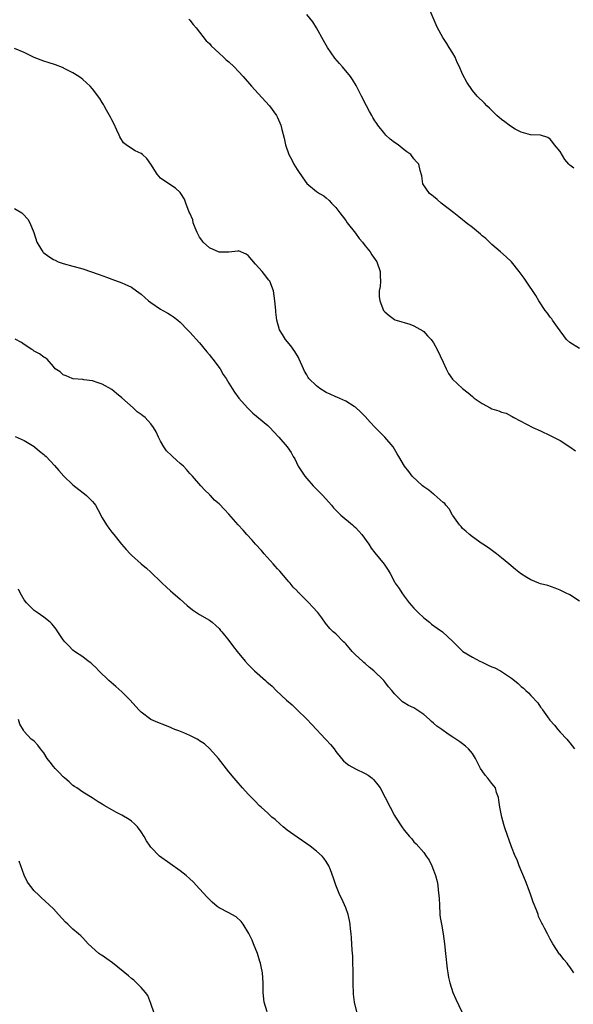
# Model space of a CAD drawing. Units: inches. Extents: x 2625000 to 2628000, y 1506000 to 1509000.
# Drawn here: x 2627230 to 2627344, y 1506391 to 1506593 of the extents above; entities that cross this region are included whole.
import ezdxf

# ---------------------------------------------------------------- set-up
doc = ezdxf.new("R2010")
doc.units = ezdxf.units.IN
doc.header["$MEASUREMENT"] = 0
doc.layers.add('LD26251506_10ft', color=133, linetype='Continuous')

msp = doc.modelspace()

# ---------------------------------------------------------------- linework, layer by layer
at = {"layer": 'LD26251506_10ft'}
for points, elevation in [([(2627343.82, 1506562.18), (2627343, 1506562.79), (2627342.82, 1506563), (2627342, 1506564), (2627341, 1506565.59), (2627339.84, 1506567), (2627339.5, 1506567.5), (2627339, 1506568.12), (2627338.48, 1506568.48), (2627336.98, 1506568.98), (2627334.93, 1506569.07), (2627333, 1506569.6), (2627331.8, 1506570.2), (2627331, 1506570.66), (2627330.52, 1506571), (2627329.69, 1506571.69), (2627329, 1506572.19), (2627328.05, 1506573), (2627326.52, 1506574.52), (2627325.96, 1506575), (2627325.51, 1506575.51), (2627323.97, 1506577), (2627323, 1506578.12), (2627321.85, 1506579.85), (2627321, 1506581.51), (2627320.34, 1506583), (2627319.91, 1506583.91), (2627319.44, 1506585), (2627319, 1506585.81), (2627318.23, 1506587), (2627317.76, 1506587.76), (2627316.91, 1506589), (2627315.84, 1506591), (2627315.6, 1506591.6), (2627314.14, 1506595)], 9520), ([(2627264.8, 1506592.8), (2627265, 1506592.58), (2627265.67, 1506591.67), (2627266.28, 1506591), (2627267, 1506590.15), (2627268.37, 1506588.37), (2627269, 1506587.77), (2627269.34, 1506587.34), (2627271, 1506585.79), (2627271.9, 1506585), (2627272.46, 1506584.46), (2627273, 1506584), (2627274.08, 1506583), (2627275, 1506582.05), (2627275.96, 1506581), (2627277.66, 1506579), (2627279, 1506577.51), (2627281.36, 1506575), (2627282.81, 1506573), (2627283, 1506572.59), (2627283.65, 1506571), (2627283.86, 1506570.14), (2627284.36, 1506568.36), (2627284.64, 1506567), (2627285.31, 1506565), (2627285.92, 1506563.92), (2627286.37, 1506563), (2627287, 1506561.92), (2627288.19, 1506560.19), (2627289.02, 1506559.02), (2627291, 1506557.41), (2627291.6, 1506557), (2627292.49, 1506556.49), (2627293, 1506556.08), (2627293.58, 1506555.58), (2627294.11, 1506555), (2627295, 1506554.13), (2627295.8, 1506553), (2627297, 1506551.46), (2627297.32, 1506551), (2627299, 1506548.84), (2627299.77, 1506547.77), (2627300.45, 1506547), (2627301, 1506546.27), (2627302.04, 1506545), (2627302.39, 1506544.39), (2627303.39, 1506543), (2627304.08, 1506541), (2627304.04, 1506540.04), (2627304.11, 1506539), (2627304.07, 1506537.93), (2627303.87, 1506537), (2627303.89, 1506535.89), (2627303.97, 1506535), (2627304.78, 1506533), (2627305, 1506532.73), (2627305.95, 1506531.95), (2627307, 1506531.16), (2627307.1, 1506531.1), (2627307.33, 1506531), (2627310.16, 1506530.16), (2627311, 1506529.85), (2627312.8, 1506528.8), (2627313, 1506528.64), (2627313.81, 1506527.81), (2627314.53, 1506527), (2627315, 1506526.35), (2627315.76, 1506525), (2627317, 1506522.35), (2627317.62, 1506521), (2627318.08, 1506520.08), (2627318.91, 1506518.91), (2627320.94, 1506516.94), (2627322.11, 1506516.11), (2627323, 1506515.3), (2627323.19, 1506515.2), (2627323.4, 1506515), (2627325, 1506513.91), (2627326.65, 1506513), (2627327, 1506512.83), (2627328.42, 1506512.42), (2627329, 1506512.14), (2627329.91, 1506511.91), (2627331, 1506511.29), (2627331.2, 1506511.2), (2627331.52, 1506511), (2627335.39, 1506509), (2627337, 1506508.28), (2627339, 1506507.33), (2627341, 1506506.31), (2627343, 1506505.03), (2627344.16, 1506504.16)], 9500), ([(2627345, 1506525.15), (2627343, 1506526.39), (2627342.32, 1506527), (2627340.45, 1506529.55), (2627339.45, 1506531), (2627339.28, 1506531.28), (2627339, 1506531.64), (2627338.43, 1506532.43), (2627337.95, 1506533), (2627336.65, 1506535), (2627336.06, 1506536.06), (2627334.05, 1506539), (2627333.6, 1506539.6), (2627332.61, 1506541), (2627331, 1506543), (2627329.97, 1506543.97), (2627328.79, 1506545), (2627327, 1506546.54), (2627325.74, 1506547.74), (2627325, 1506548.33), (2627324.66, 1506548.66), (2627324.26, 1506549), (2627323, 1506550.02), (2627321.74, 1506551), (2627321.34, 1506551.34), (2627321, 1506551.58), (2627320.22, 1506552.22), (2627319.16, 1506553), (2627316.59, 1506555), (2627315.78, 1506555.78), (2627315, 1506556.35), (2627314.65, 1506556.65), (2627314.2, 1506557), (2627312.85, 1506559), (2627312.6, 1506560.6), (2627312.28, 1506561.72), (2627312.02, 1506563), (2627311.52, 1506563.52), (2627311, 1506564.14), (2627310.35, 1506565), (2627309.55, 1506565.55), (2627309, 1506565.94), (2627307.73, 1506567), (2627307, 1506567.5), (2627306.15, 1506568.15), (2627305.23, 1506569), (2627305, 1506569.25), (2627303.6, 1506571), (2627303.35, 1506571.35), (2627303, 1506571.94), (2627302.58, 1506572.58), (2627302.37, 1506573), (2627301.86, 1506573.86), (2627301.24, 1506575), (2627300.22, 1506577), (2627299.16, 1506579.16), (2627298.41, 1506580.41), (2627298, 1506581), (2627296.35, 1506583), (2627295.7, 1506583.7), (2627294.78, 1506584.78), (2627293.27, 1506587), (2627292.43, 1506588.43), (2627291, 1506591), (2627290.21, 1506592.21), (2627289, 1506593.75)], 9510), ([(2627345, 1506473.34), (2627343, 1506474.59), (2627342.15, 1506475), (2627341, 1506475.58), (2627339.98, 1506475.98), (2627338.5, 1506476.5), (2627337, 1506476.89), (2627336.67, 1506477), (2627335, 1506477.68), (2627334.15, 1506478.15), (2627332.9, 1506479), (2627331.85, 1506479.85), (2627330.5, 1506481), (2627329, 1506482.2), (2627327.93, 1506483), (2627327.42, 1506483.42), (2627326.29, 1506484.29), (2627325.15, 1506485), (2627325, 1506485.12), (2627323, 1506486.52), (2627322.38, 1506487), (2627321.66, 1506487.66), (2627321, 1506488.2), (2627320.67, 1506488.67), (2627320.38, 1506489), (2627319, 1506490.87), (2627318.92, 1506491), (2627318.26, 1506492.26), (2627317.57, 1506493), (2627317.34, 1506493.34), (2627317, 1506493.58), (2627315.18, 1506495.18), (2627315, 1506495.26), (2627314.09, 1506496.09), (2627313, 1506496.81), (2627312.78, 1506497), (2627310.66, 1506499), (2627309.94, 1506499.94), (2627309.05, 1506501.05), (2627307.93, 1506503), (2627307.55, 1506503.55), (2627306.73, 1506505), (2627305.02, 1506507), (2627303.98, 1506507.98), (2627303.05, 1506509), (2627302.04, 1506510.04), (2627301, 1506511.21), (2627300.11, 1506512.11), (2627299, 1506513.13), (2627298.71, 1506513.29), (2627297, 1506514.36), (2627295.18, 1506515.18), (2627295, 1506515.24), (2627293.82, 1506515.82), (2627293, 1506516.17), (2627291.66, 1506517), (2627291, 1506517.5), (2627289.44, 1506519), (2627289.26, 1506519.26), (2627289, 1506519.75), (2627288.54, 1506520.54), (2627288.32, 1506521), (2627287.47, 1506523), (2627287.32, 1506523.32), (2627286.56, 1506524.56), (2627285.72, 1506525.72), (2627284.65, 1506527), (2627284.03, 1506528.03), (2627283.39, 1506529), (2627282.83, 1506531), (2627282.67, 1506532.67), (2627282.62, 1506533), (2627282.46, 1506535), (2627282.18, 1506537), (2627281.42, 1506539), (2627281.24, 1506539.24), (2627280.35, 1506540.35), (2627279.87, 1506541), (2627278.5, 1506542.5), (2627277, 1506544.27), (2627276.58, 1506544.58), (2627275, 1506545.22), (2627274.83, 1506545.17), (2627273, 1506544.99), (2627271, 1506544.93), (2627269, 1506545.82), (2627267.74, 1506547), (2627267.45, 1506547.45), (2627267, 1506548.06), (2627266.48, 1506549), (2627266.08, 1506549.92), (2627265.7, 1506551), (2627265.59, 1506551.59), (2627264.96, 1506552.96), (2627264.86, 1506553.14), (2627264.17, 1506555), (2627263.87, 1506555.87), (2627263.15, 1506557), (2627263, 1506557.19), (2627262.08, 1506558.08), (2627259.67, 1506559.67), (2627259, 1506560.12), (2627258.25, 1506561), (2627256.98, 1506563), (2627256.17, 1506564.17), (2627255.26, 1506565), (2627255, 1506565.22), (2627253.77, 1506565.77), (2627253, 1506566.24), (2627251.9, 1506567), (2627251.39, 1506567.39), (2627250.63, 1506568.63), (2627250.49, 1506569), (2627249.99, 1506569.99), (2627249.38, 1506571.38), (2627249, 1506572.09), (2627248.7, 1506572.7), (2627247.91, 1506574.09), (2627247.42, 1506575), (2627247.29, 1506575.29), (2627247, 1506575.71), (2627246.51, 1506576.51), (2627245, 1506578.46), (2627244.5, 1506579), (2627243.75, 1506579.75), (2627243, 1506580.38), (2627242.68, 1506580.68), (2627242.23, 1506581), (2627241, 1506581.79), (2627239.49, 1506582.51), (2627238.85, 1506582.85), (2627237.39, 1506583.39), (2627235.9, 1506583.9), (2627235, 1506584.19), (2627233, 1506584.93), (2627231, 1506585.94), (2627229, 1506586.76)], 9490), ([(2627229, 1506553.92), (2627230.51, 1506553), (2627230.77, 1506552.77), (2627231.72, 1506551.72), (2627232.17, 1506551), (2627232.96, 1506548.96), (2627233.56, 1506547), (2627234.53, 1506545.47), (2627234.81, 1506545), (2627234.9, 1506544.9), (2627235, 1506544.82), (2627236.07, 1506544.07), (2627237, 1506543.47), (2627237.33, 1506543.33), (2627237.97, 1506543), (2627239, 1506542.62), (2627241, 1506542.09), (2627242.27, 1506541.74), (2627243, 1506541.51), (2627246.38, 1506540.38), (2627247.85, 1506539.85), (2627249, 1506539.39), (2627251, 1506538.65), (2627251.64, 1506538.36), (2627253, 1506537.78), (2627254.04, 1506537), (2627255, 1506536.34), (2627256.52, 1506535), (2627257, 1506534.64), (2627259, 1506533.26), (2627259.48, 1506533), (2627260.44, 1506532.44), (2627261, 1506532.06), (2627261.67, 1506531.67), (2627262.52, 1506531), (2627263, 1506530.57), (2627264.51, 1506529), (2627265, 1506528.51), (2627267, 1506526.36), (2627268.49, 1506524.49), (2627269, 1506523.88), (2627269.38, 1506523.38), (2627269.69, 1506523), (2627271.19, 1506521), (2627271.85, 1506519.85), (2627272.44, 1506519), (2627273, 1506518.05), (2627273.65, 1506517), (2627274.19, 1506516.19), (2627275.06, 1506515), (2627276.84, 1506513), (2627277.94, 1506511.94), (2627281, 1506509.36), (2627281.41, 1506509), (2627283.14, 1506507.14), (2627283.29, 1506507), (2627284.99, 1506504.99), (2627285.82, 1506503.82), (2627286.24, 1506503), (2627286.55, 1506502.55), (2627287.24, 1506501), (2627288.57, 1506499), (2627289, 1506498.48), (2627290.32, 1506497), (2627290.63, 1506496.63), (2627291, 1506496.28), (2627292.28, 1506495), (2627294.07, 1506493), (2627294.48, 1506492.48), (2627295, 1506492.01), (2627295.48, 1506491.48), (2627296, 1506491), (2627298.36, 1506489), (2627298.68, 1506488.68), (2627299, 1506488.41), (2627299.69, 1506487.69), (2627300.32, 1506487), (2627301.74, 1506485), (2627302.23, 1506484.23), (2627303, 1506483.25), (2627304.9, 1506480.9), (2627305.7, 1506479.7), (2627306.1, 1506479), (2627307, 1506477.3), (2627307.17, 1506477), (2627307.94, 1506475.94), (2627308.49, 1506475), (2627309, 1506474.37), (2627310, 1506473), (2627311, 1506471.86), (2627311.84, 1506471), (2627313, 1506469.93), (2627314.22, 1506469), (2627314.63, 1506468.63), (2627315.75, 1506467.75), (2627316.85, 1506467), (2627319, 1506465.03), (2627320.01, 1506464.01), (2627321.06, 1506463), (2627323, 1506461.81), (2627324.54, 1506461), (2627324.84, 1506460.84), (2627326.21, 1506460.21), (2627327, 1506459.85), (2627327.6, 1506459.6), (2627328.78, 1506459), (2627329, 1506458.87), (2627331, 1506457.48), (2627331.66, 1506457), (2627332.4, 1506456.4), (2627333, 1506455.83), (2627333.49, 1506455.49), (2627333.97, 1506455), (2627334.52, 1506454.52), (2627335, 1506453.96), (2627336.42, 1506452.42), (2627337, 1506451.56), (2627337.26, 1506451.26), (2627337.42, 1506451), (2627338.4, 1506449.6), (2627338.91, 1506448.91), (2627339.84, 1506447.84), (2627340.53, 1506447), (2627341, 1506446.46), (2627342.39, 1506445), (2627342.65, 1506444.65), (2627343, 1506444.25), (2627343.98, 1506443)], 9480), ([(2627343.83, 1506397), (2627343, 1506398.24), (2627342.66, 1506398.66), (2627342.43, 1506399), (2627341.76, 1506399.76), (2627341, 1506400.77), (2627340.89, 1506400.89), (2627339.52, 1506403), (2627339, 1506403.97), (2627338.41, 1506405), (2627337.82, 1506406.18), (2627337.38, 1506407), (2627337.23, 1506407.23), (2627337, 1506407.77), (2627336.59, 1506408.59), (2627336.49, 1506409), (2627336.25, 1506409.75), (2627335.51, 1506411.51), (2627335, 1506413), (2627334.44, 1506414.44), (2627334.25, 1506415), (2627333.9, 1506415.9), (2627332.63, 1506419), (2627332.19, 1506420.19), (2627331.8, 1506421), (2627331, 1506422.9), (2627330.47, 1506424.47), (2627330.28, 1506425), (2627329.63, 1506427), (2627329.49, 1506427.49), (2627329.02, 1506429), (2627328.61, 1506431), (2627328.46, 1506432.46), (2627328.34, 1506433), (2627327.98, 1506434.02), (2627327.72, 1506435), (2627327.42, 1506435.42), (2627327, 1506435.9), (2627326.19, 1506437), (2627325.62, 1506437.62), (2627325, 1506438.48), (2627324.68, 1506439), (2627323.67, 1506441), (2627323, 1506442.05), (2627322.18, 1506443), (2627321.57, 1506443.57), (2627321, 1506444.02), (2627320.41, 1506444.41), (2627319.61, 1506445), (2627319, 1506445.42), (2627318.02, 1506446.02), (2627316.7, 1506447), (2627315.67, 1506447.67), (2627315, 1506448.29), (2627314.6, 1506448.6), (2627314.21, 1506449), (2627313, 1506450.04), (2627311.63, 1506451), (2627311, 1506451.39), (2627309.89, 1506451.89), (2627309, 1506452.45), (2627308.65, 1506452.65), (2627307, 1506454.28), (2627306.48, 1506455), (2627305.76, 1506455.76), (2627305, 1506456.79), (2627304.82, 1506457), (2627302.75, 1506459), (2627301.79, 1506459.79), (2627301, 1506460.5), (2627300.73, 1506460.73), (2627300.46, 1506461), (2627299, 1506462.33), (2627298.32, 1506463), (2627297.73, 1506463.73), (2627297, 1506464.58), (2627296.79, 1506464.79), (2627296.51, 1506465), (2627295, 1506466.6), (2627294.45, 1506467), (2627293.71, 1506467.71), (2627292.83, 1506468.83), (2627292.08, 1506469.92), (2627291.3, 1506471), (2627290.16, 1506472.16), (2627289.43, 1506473), (2627289, 1506473.37), (2627287.4, 1506475), (2627287.19, 1506475.19), (2627287, 1506475.41), (2627286.19, 1506476.19), (2627285.57, 1506477), (2627285.3, 1506477.3), (2627285, 1506477.69), (2627283.45, 1506479.45), (2627283, 1506479.97), (2627282.5, 1506480.5), (2627282.09, 1506481), (2627280.28, 1506483), (2627279.69, 1506483.69), (2627278.49, 1506485), (2627277.82, 1506485.82), (2627276.72, 1506487), (2627275.92, 1506487.92), (2627274.93, 1506489), (2627273, 1506491.21), (2627272.11, 1506492.11), (2627271, 1506493.27), (2627270.07, 1506494.07), (2627269.21, 1506495), (2627269.1, 1506495.1), (2627269, 1506495.23), (2627268.08, 1506496.08), (2627267.24, 1506497), (2627265.52, 1506499), (2627265, 1506499.54), (2627264.33, 1506500.33), (2627263.72, 1506501), (2627263, 1506501.57), (2627262.23, 1506502.23), (2627261.46, 1506503), (2627261.21, 1506503.21), (2627260.2, 1506504.2), (2627259.63, 1506505), (2627259, 1506506.13), (2627258.54, 1506507), (2627258.05, 1506508.05), (2627257.55, 1506509), (2627257, 1506509.73), (2627255.79, 1506511), (2627255.34, 1506511.34), (2627255, 1506511.63), (2627254.18, 1506512.18), (2627253.33, 1506513), (2627251, 1506515.08), (2627249.92, 1506515.92), (2627249, 1506516.79), (2627247, 1506517.89), (2627246.16, 1506518.16), (2627245, 1506518.56), (2627243.24, 1506518.76), (2627243, 1506518.82), (2627241.04, 1506518.96), (2627240.85, 1506519), (2627239.57, 1506519.57), (2627239, 1506519.78), (2627238.36, 1506520.36), (2627237.36, 1506521), (2627237, 1506521.46), (2627235.73, 1506523), (2627235.3, 1506523.3), (2627235, 1506523.39), (2627234.1, 1506524.1), (2627233, 1506524.63), (2627232.81, 1506524.81), (2627232.56, 1506525), (2627231, 1506525.98), (2627230.4, 1506526.4), (2627229.11, 1506527.11)], 9470), ([(2627229.15, 1506507.15), (2627231, 1506506.3), (2627233, 1506505.09), (2627233.12, 1506505), (2627234.12, 1506504.12), (2627235, 1506503.42), (2627235.23, 1506503.23), (2627235.47, 1506503), (2627237.2, 1506501.2), (2627238.11, 1506500.11), (2627239.11, 1506499), (2627241, 1506497.21), (2627242.21, 1506496.21), (2627243.35, 1506495.35), (2627243.77, 1506495), (2627245, 1506493.76), (2627245.36, 1506493.36), (2627245.63, 1506493), (2627246.13, 1506492.13), (2627247, 1506490.44), (2627247.85, 1506489), (2627248.33, 1506488.33), (2627249, 1506487.47), (2627249.39, 1506487), (2627250.99, 1506485), (2627251.93, 1506483.93), (2627252.77, 1506483), (2627253, 1506482.77), (2627255, 1506480.99), (2627256.12, 1506480.12), (2627257, 1506479.24), (2627257.13, 1506479.13), (2627259, 1506477.33), (2627259.32, 1506477), (2627260.21, 1506476.21), (2627261, 1506475.47), (2627261.48, 1506475), (2627263, 1506473.72), (2627264.43, 1506472.43), (2627265.55, 1506471.55), (2627266.39, 1506471), (2627267, 1506470.58), (2627269, 1506469.42), (2627269.58, 1506469), (2627270.34, 1506468.34), (2627271, 1506467.7), (2627271.31, 1506467.31), (2627271.59, 1506467), (2627273, 1506465.24), (2627273.96, 1506463.96), (2627274.72, 1506463), (2627276.37, 1506461), (2627277, 1506460.33), (2627278.27, 1506459), (2627280.52, 1506457), (2627280.79, 1506456.79), (2627281.87, 1506455.87), (2627282.71, 1506455), (2627284.84, 1506453), (2627286.01, 1506452.01), (2627287.04, 1506451.04), (2627289, 1506449.07), (2627290.03, 1506448.03), (2627292.85, 1506445), (2627293, 1506444.82), (2627293.87, 1506443.87), (2627294.59, 1506443), (2627295, 1506442.43), (2627296.16, 1506441), (2627296.56, 1506440.56), (2627297, 1506440.15), (2627297.63, 1506439.63), (2627299, 1506438.88), (2627301, 1506437.94), (2627301.59, 1506437.59), (2627302.43, 1506437), (2627302.73, 1506436.73), (2627303.62, 1506435.62), (2627304.05, 1506435), (2627306.1, 1506431), (2627307, 1506429.33), (2627307.19, 1506429), (2627308.51, 1506427), (2627309, 1506426.34), (2627310.12, 1506425), (2627310.55, 1506424.55), (2627311, 1506423.94), (2627311.48, 1506423.48), (2627313, 1506421.73), (2627313.54, 1506421), (2627314.12, 1506420.12), (2627314.65, 1506419), (2627315, 1506418.13), (2627315.4, 1506417), (2627315.74, 1506415.74), (2627315.9, 1506415), (2627316, 1506414.01), (2627316.14, 1506413), (2627316.19, 1506412.19), (2627316.23, 1506411), (2627316.35, 1506409), (2627316.41, 1506408.41), (2627316.63, 1506407), (2627317, 1506405), (2627317.29, 1506403), (2627317.51, 1506401), (2627317.83, 1506397.83), (2627317.95, 1506397), (2627318.09, 1506396.09), (2627318.35, 1506395), (2627319.02, 1506393), (2627319.62, 1506391.62), (2627320.82, 1506389)], 9460), ([(2627299.26, 1506389), (2627298.83, 1506391), (2627298.62, 1506392.62), (2627298.54, 1506395), (2627298.53, 1506396.53), (2627298.5, 1506397.5), (2627298.48, 1506399), (2627298.43, 1506400.43), (2627298.34, 1506401.66), (2627298.18, 1506404.18), (2627298.1, 1506405), (2627297.97, 1506406.03), (2627297.88, 1506407), (2627297.78, 1506407.78), (2627297.47, 1506409), (2627297, 1506410.36), (2627296.74, 1506411), (2627296.21, 1506412.21), (2627295.82, 1506413), (2627294.98, 1506415), (2627294.49, 1506416.49), (2627293.86, 1506418.14), (2627293.55, 1506419), (2627293, 1506419.86), (2627292.53, 1506420.53), (2627292.13, 1506421), (2627291, 1506421.99), (2627289.72, 1506423), (2627289, 1506423.51), (2627288.13, 1506424.13), (2627287, 1506424.86), (2627285, 1506426.29), (2627284.12, 1506427), (2627283.55, 1506427.55), (2627282.48, 1506428.48), (2627281.83, 1506429), (2627281, 1506429.83), (2627279.64, 1506431), (2627279.31, 1506431.31), (2627278.31, 1506432.31), (2627277, 1506433.7), (2627275.82, 1506435), (2627274.51, 1506436.51), (2627274.06, 1506437), (2627273, 1506438.28), (2627270.86, 1506441), (2627269.13, 1506443), (2627268, 1506444), (2627267, 1506444.67), (2627266.81, 1506444.81), (2627266.5, 1506445), (2627265, 1506445.76), (2627263.74, 1506446.26), (2627262.72, 1506446.72), (2627261.94, 1506447), (2627261.28, 1506447.28), (2627261, 1506447.38), (2627259.85, 1506447.85), (2627258.4, 1506448.4), (2627257.01, 1506449), (2627255, 1506450.54), (2627254.51, 1506451), (2627252.74, 1506453), (2627251, 1506454.72), (2627249.82, 1506455.82), (2627248.39, 1506457), (2627246.3, 1506459), (2627245.67, 1506459.67), (2627245, 1506460.32), (2627244.63, 1506460.63), (2627244.12, 1506461), (2627243, 1506461.89), (2627241.28, 1506463), (2627241, 1506463.24), (2627240.14, 1506464.14), (2627239.3, 1506465), (2627239, 1506465.4), (2627237.88, 1506467), (2627237.56, 1506467.56), (2627237, 1506468.24), (2627236.69, 1506468.69), (2627236.32, 1506469), (2627235, 1506470.03), (2627233.63, 1506471), (2627233.25, 1506471.25), (2627233, 1506471.39), (2627232.2, 1506472.2), (2627231.47, 1506473), (2627231, 1506473.56), (2627230.16, 1506475), (2627229.79, 1506475.79)], 9450), ([(2627280.86, 1506389), (2627280.25, 1506391), (2627280.07, 1506393), (2627280.03, 1506393.97), (2627280.05, 1506395), (2627280, 1506396), (2627279.91, 1506397), (2627279.65, 1506398.35), (2627279.5, 1506399), (2627279.37, 1506399.37), (2627278.88, 1506401), (2627278.09, 1506403), (2627277.76, 1506403.76), (2627277.1, 1506405.1), (2627275.92, 1506407), (2627275.54, 1506407.54), (2627274.49, 1506408.49), (2627273.62, 1506409), (2627273, 1506409.31), (2627271, 1506410.36), (2627270.61, 1506410.61), (2627269.55, 1506411.55), (2627268.54, 1506412.54), (2627267, 1506414.3), (2627265.7, 1506415.7), (2627265, 1506416.35), (2627264.27, 1506417), (2627263, 1506417.98), (2627258.77, 1506421), (2627257, 1506422.8), (2627256.83, 1506423), (2627256.12, 1506424.12), (2627255.63, 1506425), (2627255, 1506425.97), (2627254.22, 1506427), (2627253.63, 1506427.63), (2627253, 1506428.15), (2627252.5, 1506428.5), (2627251, 1506429.41), (2627249.95, 1506429.95), (2627249, 1506430.51), (2627247.4, 1506431.4), (2627247, 1506431.67), (2627246.15, 1506432.15), (2627244.94, 1506432.94), (2627243, 1506434.12), (2627241.78, 1506435), (2627241.3, 1506435.3), (2627241, 1506435.46), (2627240.22, 1506436.22), (2627239.33, 1506437), (2627239, 1506437.26), (2627238.16, 1506438.16), (2627237.33, 1506439), (2627237, 1506439.38), (2627236.3, 1506440.3), (2627235.71, 1506441), (2627235, 1506442.18), (2627234.34, 1506443), (2627233.78, 1506443.78), (2627233, 1506444.55), (2627232.76, 1506444.76), (2627232.44, 1506445), (2627231, 1506446.56), (2627230.81, 1506446.81), (2627230.09, 1506448.09), (2627229.81, 1506449)], 9440), ([(2627258.29, 1506387), (2627257, 1506390.74), (2627256.34, 1506392.34), (2627255.87, 1506393), (2627255, 1506394.04), (2627253.52, 1506395.52), (2627253, 1506395.89), (2627252.42, 1506396.42), (2627249.08, 1506399.08), (2627247.93, 1506399.93), (2627247, 1506400.55), (2627246.72, 1506400.72), (2627246.31, 1506401), (2627244.14, 1506403), (2627243, 1506404.24), (2627242.61, 1506404.61), (2627242.12, 1506405), (2627241, 1506406), (2627239.92, 1506407), (2627239.46, 1506407.46), (2627238.03, 1506409), (2627237, 1506410.15), (2627236.14, 1506411), (2627234.5, 1506412.5), (2627234, 1506413), (2627233, 1506413.89), (2627231.64, 1506415.64), (2627231, 1506417.05), (2627230.32, 1506419), (2627229.92, 1506419.92)], 9430)]:
    msp.add_lwpolyline(points, dxfattribs=dict(at, elevation=elevation))

doc.saveas('drawing.dxf')
